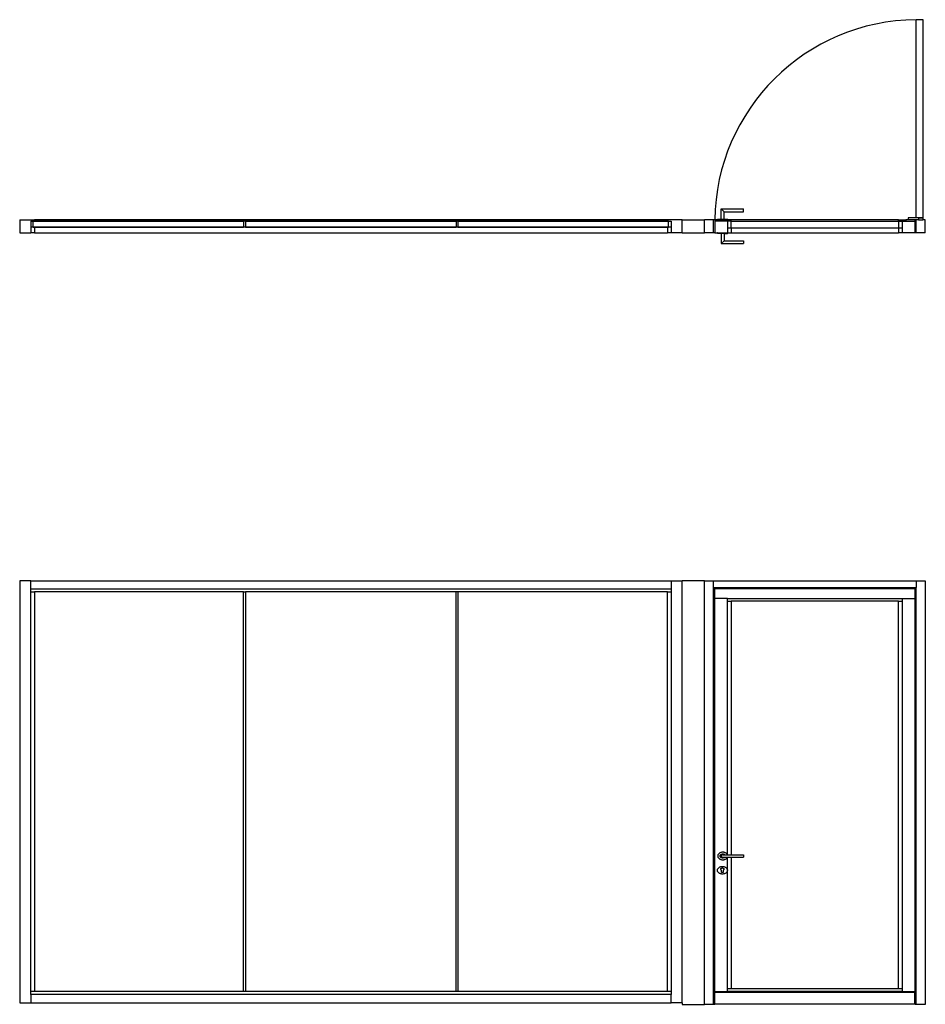
# Model space of a CAD drawing. Units: inches. Extents: x 106 to 585, y 260 to 480.
# Drawn here: x 392 to 585, y 269 to 480 of the extents above; entities that cross this region are included whole.
import ezdxf

# ---------------------------------------------------------------- set-up
doc = ezdxf.new("R2010")
doc.units = ezdxf.units.IN
doc.header["$MEASUREMENT"] = 0
doc.layers.add('cut', color=30, linetype='Continuous')
doc.layers.add('edge', color=7, linetype='Continuous')

# ---------------------------------------------------------------- blocks, each defined once
blk = doc.blocks.new('glass partition wall pl')
for p, q in [((541.65, 456.48), (541.65, 456.49)), ((541.65, 456.48), (546.38, 456.49)), ((541.65, 454.3), (541.65, 456.48)), ((541.65, 456.48), (542.28, 455.86)), ((542.28, 455.86), (546.38, 455.86)), ((542.28, 454.3), (542.28, 455.86)), ((546.38, 455.86), (546.38, 456.49)), ((530.18, 454.14), (394.73, 454.14)), ((394.73, 453.83), (439.49, 453.83)), ((439.88, 453.83), (484.92, 453.83)), ((485.31, 453.83), (484.92, 453.83)), ((485.31, 453.83), (530.18, 453.83)), ((530.18, 453.83), (485.31, 453.83)), ((530.18, 453.83), (530.34, 453.83)), ((542.23, 453.83), (540.25, 453.83)), ((540.83, 454.14), (540.83, 454.3)), ((540.83, 454.3), (541.65, 454.3)), ((540.9, 454.14), (540.9, 454.26)), ((540.9, 454.26), (541.65, 454.26)), ((541.65, 454.26), (541.65, 454.3)), ((541.65, 454.26), (542.28, 454.26)), ((542.23, 454.14), (542.23, 453.83)), ((543.01, 453.83), (542.23, 453.83)), ((542.28, 454.26), (542.28, 454.3)), ((542.28, 454.3), (542.96, 454.3)), ((542.28, 454.26), (542.96, 454.26)), ((542.96, 454.26), (542.96, 454.3)), ((542.96, 454.26), (543.02, 454.26)), ((543.02, 454.14), (543.02, 454.26)), ((579.55, 454.14), (543.8, 454.14)), ((580.33, 453.83), (581.11, 453.83)), ((581.11, 454.14), (581.11, 453.83)), ((581.11, 453.83), (583.09, 453.83)), ((394.46, 452.57), (394.46, 452.57)), ((439.49, 452.57), (394.73, 452.57)), ((394.73, 451.39), (530.18, 451.39)), ((484.92, 452.57), (439.88, 452.57)), ((484.92, 452.57), (484.92, 452.57)), ((530.18, 452.57), (484.92, 452.57)), ((530.34, 452.57), (485.31, 452.57)), ((530.34, 452.57), (530.34, 452.57)), ((540.83, 451.39), (540.83, 451.23)), ((541.65, 451.23), (540.83, 451.23)), ((540.9, 451.39), (540.9, 451.27)), ((540.9, 451.27), (541.65, 451.27)), ((541.65, 451.27), (541.65, 451.23)), ((541.65, 451.27), (542.28, 451.27)), ((541.65, 451.23), (541.65, 449.05)), ((542.28, 451.27), (542.28, 451.23)), ((542.28, 451.27), (542.96, 451.27)), ((542.28, 451.23), (542.28, 449.67)), ((542.28, 451.23), (542.96, 451.23)), ((542.96, 451.27), (542.96, 451.23)), ((542.96, 451.27), (543.02, 451.27)), ((543.02, 451.39), (543.02, 451.27)), ((543.8, 451.39), (579.55, 451.39)), ((541.65, 449.05), (542.28, 449.67)), ((541.65, 449.05), (541.65, 449.04)), ((541.65, 449.05), (546.38, 449.04)), ((542.28, 449.67), (546.38, 449.67)), ((546.38, 449.67), (546.38, 449.04))]:
    blk.add_line(p, q)
blk.add_lwpolyline([(584.78, 496.98), (584.78, 454.54), (583.32, 454.54), (583.32, 496.98)], close=True)
blk.add_arc((583.69, 453.54), 43.44, 90.4803, 179.2044)
at = {"layer": 'cut'}
for p, q in [((391.58, 454.14), (394.73, 454.14)), ((391.58, 454.14), (391.58, 451.39)), ((393.95, 453.83), (394.46, 453.83)), ((393.95, 453.83), (393.95, 452.57)), ((394.46, 453.83), (394.46, 453.83)), ((394.46, 452.57), (394.46, 453.83)), ((394.46, 453.83), (394.73, 453.83)), ((394.73, 453.83), (394.46, 453.83)), ((394.73, 454.14), (394.73, 453.83)), ((394.73, 453.83), (394.73, 453.83)), ((439.49, 453.83), (394.73, 453.83)), ((439.88, 453.83), (439.49, 453.83)), ((439.49, 453.83), (439.49, 453.83)), ((439.49, 453.83), (439.49, 452.57)), ((439.88, 453.83), (439.88, 453.83)), ((484.92, 453.83), (439.88, 453.83)), ((439.88, 453.83), (439.88, 452.57)), ((485.31, 453.83), (484.92, 453.83)), ((484.92, 453.83), (484.92, 453.83)), ((484.92, 453.83), (484.92, 452.57)), ((485.31, 453.83), (485.31, 453.83)), ((530.18, 453.83), (485.31, 453.83)), ((485.31, 453.83), (485.31, 453.83)), ((485.31, 453.83), (485.31, 452.57)), ((533.32, 454.14), (530.18, 454.14)), ((530.18, 454.14), (530.18, 453.83)), ((530.18, 453.83), (530.18, 453.83)), ((530.34, 453.83), (530.18, 453.83)), ((530.34, 453.83), (530.18, 453.83)), ((530.18, 453.83), (530.18, 453.83)), ((530.34, 453.83), (530.96, 453.83)), ((530.34, 453.83), (530.34, 453.83)), ((530.34, 452.57), (530.34, 453.83)), ((530.34, 453.83), (530.34, 453.83)), ((530.96, 453.83), (530.96, 452.57)), ((533.32, 454.14), (538.05, 454.14)), ((533.32, 451.39), (533.32, 454.14)), ((538.05, 451.39), (538.05, 454.14)), ((540.02, 454.14), (538.05, 454.14)), ((540.02, 451.39), (540.02, 454.14)), ((540.24, 454.14), (540.02, 454.14)), ((540.24, 454.14), (540.24, 451.39)), ((540.25, 454.14), (540.25, 453.83)), ((540.83, 454.14), (540.25, 454.14)), ((540.25, 453.83), (540.25, 451.39)), ((540.9, 454.14), (540.83, 454.14)), ((542.23, 454.14), (540.9, 454.14)), ((543.02, 454.14), (542.23, 454.14)), ((543.8, 453.83), (543.01, 453.83)), ((543.01, 453.83), (543.01, 452.37)), ((543.8, 454.14), (543.02, 454.14)), ((543.8, 453.83), (543.8, 454.14)), ((543.8, 453.83), (579.55, 453.83)), ((543.8, 452.37), (543.8, 453.83)), ((579.55, 454.14), (581.11, 454.14)), ((579.55, 453.83), (579.55, 454.14)), ((579.55, 453.83), (580.33, 453.83)), ((579.55, 453.83), (579.55, 452.37)), ((580.33, 453.83), (580.33, 452.37)), ((581.65, 454.14), (581.11, 454.14)), ((583.81, 454.54), (581.65, 454.54)), ((581.65, 454.54), (581.65, 454.14)), ((583.09, 454.14), (581.65, 454.14)), ((583.09, 454.14), (583.09, 453.83)), ((583.1, 454.14), (583.09, 454.14)), ((583.09, 453.83), (583.09, 451.39)), ((583.1, 451.39), (583.1, 454.14)), ((583.32, 454.14), (583.1, 454.14)), ((583.32, 451.39), (583.32, 454.14)), ((583.81, 454.14), (583.32, 454.14)), ((583.81, 454.54), (583.81, 454.14)), ((583.81, 454.54), (584.8, 454.54)), ((583.81, 454.14), (584.8, 454.14)), ((584.8, 454.54), (584.8, 454.14)), ((585.29, 454.14), (584.8, 454.14)), ((585.29, 451.39), (585.29, 454.14)), ((391.58, 451.39), (393.95, 451.39)), ((393.95, 452.57), (393.95, 451.39)), ((394.46, 452.57), (393.95, 452.57)), ((394.73, 451.39), (393.95, 451.39)), ((394.46, 452.57), (439.49, 452.57)), ((394.73, 452.57), (394.46, 452.57)), ((394.73, 452.57), (394.73, 451.39)), ((439.88, 452.57), (439.49, 452.57)), ((439.49, 452.57), (439.49, 452.57)), ((439.88, 452.57), (439.88, 452.57)), ((439.88, 452.57), (484.92, 452.57)), ((485.31, 452.57), (484.92, 452.57)), ((485.31, 452.57), (485.31, 452.57)), ((485.31, 452.57), (530.34, 452.57)), ((530.96, 452.57), (530.18, 452.57)), ((530.18, 452.57), (530.18, 451.39)), ((530.96, 451.39), (530.18, 451.39)), ((530.96, 452.57), (530.96, 451.39)), ((533.32, 451.39), (530.96, 451.39)), ((533.32, 451.39), (538.05, 451.39)), ((540.02, 451.39), (538.05, 451.39)), ((540.24, 451.39), (540.02, 451.39)), ((540.25, 451.39), (540.83, 451.39)), ((540.9, 451.39), (540.83, 451.39)), ((540.9, 451.39), (543.01, 451.39)), ((543.8, 452.37), (543.01, 452.37)), ((543.01, 452.37), (543.01, 451.39)), ((543.02, 451.39), (543.01, 451.39)), ((543.02, 451.39), (543.8, 451.39)), ((543.8, 452.37), (543.8, 451.39)), ((579.55, 452.37), (543.8, 452.37)), ((580.33, 452.37), (579.55, 452.37)), ((579.55, 452.37), (579.55, 451.39)), ((580.33, 451.39), (579.55, 451.39)), ((580.33, 452.37), (580.33, 451.39)), ((583.09, 451.39), (580.33, 451.39)), ((583.32, 451.39), (583.1, 451.39)), ((585.29, 451.39), (583.32, 451.39))]:
    blk.add_line(p, q, dxfattribs=at)
blk = doc.blocks.new('glass partition wall fr')
at = {"layer": 'edge'}
for p, q in [((48.09, 90.47), (45.73, 90.47)), ((45.73, 90.47), (45.73, 0.11)), ((48.09, 88.66), (48.09, 90.47)), ((48.09, 90.47), (185.11, 90.47)), ((48.09, 88.05), (48.09, 88.66)), ((185.11, 88.66), (48.09, 88.66)), ((185.11, 90.47), (185.11, 88.66)), ((185.11, 90.47), (187.47, 90.47)), ((185.11, 88.66), (185.11, 88.05)), ((192.2, 90.47), (187.47, 90.47)), ((187.47, 0.11), (187.47, 90.47)), ((192.2, -0.2), (192.2, 90.47)), ((192.2, 90.47), (194.17, 90.47)), ((194.17, 90.47), (237.47, 90.47)), ((194.17, 88.99), (194.17, 90.47)), ((194.17, 88.99), (194.39, 88.99)), ((194.17, -0.2), (194.17, 88.99)), ((194.39, 88.81), (194.39, 88.99)), ((194.39, 88.99), (194.4, 88.99)), ((194.4, 88.81), (194.39, 88.81)), ((194.39, -0.2), (194.39, 88.81)), ((194.4, 89.08), (194.4, 88.99)), ((194.4, 88.99), (194.4, 88.81)), ((194.4, 88.99), (237.25, 88.99)), ((194.4, 88.81), (237.24, 88.81)), ((194.4, 86.66), (194.4, 88.81)), ((237.24, 88.81), (237.24, 86.66)), ((237.25, 88.81), (237.24, 88.81)), ((237.25, 88.99), (237.25, 88.81)), ((237.25, 88.99), (237.47, 88.99)), ((237.25, 82.12), (237.25, 88.81)), ((237.47, 90.47), (237.47, 88.99)), ((237.47, 90.47), (239.44, 90.47)), ((237.47, -0.2), (237.47, 88.99)), ((239.44, 90.47), (239.44, -0.2)), ((48.09, 88.05), (48.88, 88.05)), ((48.09, 2.52), (48.09, 88.05)), ((48.88, 88.05), (48.88, 2.52)), ((93.64, 88.05), (48.88, 88.05)), ((93.64, 88.05), (94.03, 88.05)), ((93.64, 2.52), (93.64, 88.05)), ((139.06, 88.05), (94.03, 88.05)), ((94.03, 88.05), (94.03, 2.52)), ((139.06, 2.52), (139.06, 88.05)), ((139.46, 88.05), (139.06, 88.05)), ((184.32, 88.05), (139.46, 88.05)), ((139.46, 88.05), (139.46, 2.52)), ((184.32, 88.05), (185.11, 88.05)), ((184.32, 2.52), (184.32, 88.05)), ((185.11, 88.05), (185.11, 2.52)), ((197.16, 86.66), (194.4, 86.66)), ((194.4, 2.52), (194.4, 86.66)), ((197.16, 86.66), (234.48, 86.66)), ((197.16, 86.06), (197.16, 86.66)), ((234.48, 86.66), (234.48, 86.06)), ((234.48, 86.66), (237.24, 86.66)), ((237.24, 86.66), (237.24, 82.12)), ((197.16, 31.79), (197.16, 86.06)), ((197.16, 86.06), (197.94, 86.06)), ((197.94, 86.06), (197.94, 31.79)), ((233.69, 86.06), (197.94, 86.06)), ((233.69, 3.13), (233.69, 86.06)), ((233.69, 86.06), (234.48, 86.06)), ((234.48, 86.06), (234.48, 3.13)), ((237.24, 82.12), (237.25, 82.12)), ((237.24, 82.12), (237.24, 79.1)), ((237.25, 79.1), (237.25, 82.12)), ((237.25, 79.1), (237.24, 79.1)), ((237.24, 79.1), (237.24, 73.05)), ((237.25, 73.05), (237.25, 79.1)), ((237.24, 73.05), (237.25, 73.05)), ((237.24, 73.05), (237.24, 70.03)), ((237.25, 70.03), (237.25, 73.05)), ((237.25, 70.03), (237.24, 70.03)), ((237.24, 70.03), (237.24, 21.58)), ((237.25, 21.58), (237.25, 70.03)), ((195.07, 31.72), (195.05, 31.63)), ((195.05, 31.63), (195.05, 31.55)), ((195.1, 31.8), (195.07, 31.72)), ((195.14, 31.88), (195.1, 31.8)), ((195.19, 31.96), (195.14, 31.88)), ((195.25, 32.03), (195.19, 31.96)), ((195.32, 32.09), (195.25, 32.03)), ((195.4, 32.15), (195.32, 32.09)), ((195.48, 32.21), (195.4, 32.15)), ((195.58, 32.25), (195.48, 32.21)), ((195.54, 31.58), (195.55, 31.63)), ((195.55, 31.63), (195.56, 31.67)), ((195.56, 31.67), (195.58, 31.71)), ((195.68, 32.29), (195.58, 32.25)), ((195.58, 31.71), (195.61, 31.76)), ((195.61, 31.76), (195.64, 31.79)), ((195.64, 31.79), (195.67, 31.83)), ((195.67, 31.83), (195.71, 31.86)), ((195.78, 32.32), (195.68, 32.29)), ((195.71, 31.86), (195.76, 31.89)), ((195.76, 31.89), (195.81, 31.92)), ((195.89, 32.35), (195.78, 32.32)), ((195.81, 31.62), (195.8, 31.6)), ((195.81, 31.92), (195.86, 31.94)), ((195.82, 31.65), (195.81, 31.62)), ((195.84, 31.67), (195.82, 31.65)), ((195.85, 31.69), (195.84, 31.67)), ((195.87, 31.71), (195.85, 31.69)), ((195.86, 31.94), (195.92, 31.96)), ((195.9, 31.73), (195.87, 31.71)), ((196, 32.36), (195.89, 32.35)), ((195.92, 31.74), (195.9, 31.73)), ((195.92, 31.96), (195.97, 31.97)), ((195.95, 31.76), (195.92, 31.74)), ((195.98, 31.77), (195.95, 31.76)), ((195.97, 31.97), (196.03, 31.98)), ((196.01, 31.78), (195.98, 31.77)), ((196.11, 32.36), (196, 32.36)), ((196.04, 31.78), (196.01, 31.78)), ((196.03, 31.98), (196.09, 31.99)), ((196.08, 31.79), (196.04, 31.78)), ((196.11, 31.79), (196.08, 31.79)), ((196.09, 31.99), (196.15, 31.98)), ((196.22, 32.36), (196.11, 32.36)), ((196.11, 31.79), (196.58, 31.79)), ((196.15, 31.98), (196.21, 31.98)), ((196.21, 31.98), (196.27, 31.97)), ((196.33, 32.35), (196.22, 32.36)), ((196.27, 31.97), (196.33, 31.95)), ((196.44, 32.32), (196.33, 32.35)), ((196.33, 31.95), (196.38, 31.93)), ((196.38, 31.93), (196.43, 31.91)), ((196.43, 31.91), (196.48, 31.88)), ((196.54, 32.29), (196.44, 32.32)), ((196.48, 31.88), (196.52, 31.85)), ((196.52, 31.85), (196.56, 31.81)), ((196.64, 32.25), (196.54, 32.29)), ((196.56, 31.81), (196.58, 31.79)), ((196.58, 31.79), (197.12, 31.79)), ((196.73, 32.21), (196.64, 32.25)), ((196.82, 32.15), (196.73, 32.21)), ((196.9, 32.09), (196.82, 32.15)), ((196.97, 32.03), (196.9, 32.09)), ((197.03, 31.96), (196.97, 32.03)), ((197.08, 31.88), (197.03, 31.96)), ((197.12, 31.8), (197.08, 31.88)), ((197.12, 31.79), (197.12, 31.8)), ((197.12, 31.79), (197.16, 31.79)), ((197.16, 31.79), (197.94, 31.79)), ((197.94, 31.79), (200.53, 31.79)), ((200.53, 31.79), (200.53, 31.31)), ((195.05, 31.55), (195.05, 31.46)), ((195.05, 31.46), (195.07, 31.38)), ((195.07, 31.38), (195.1, 31.3)), ((195.1, 31.3), (195.14, 31.22)), ((195.14, 31.22), (195.19, 31.14)), ((195.19, 31.14), (195.25, 31.07)), ((195.25, 31.07), (195.32, 31)), ((195.32, 31), (195.4, 30.94)), ((195.4, 30.94), (195.48, 30.89)), ((195.48, 30.89), (195.58, 30.84)), ((195.54, 31.58), (195.54, 31.53)), ((195.54, 31.49), (195.54, 31.53)), ((195.55, 31.44), (195.54, 31.49)), ((195.57, 31.4), (195.55, 31.44)), ((195.59, 31.36), (195.57, 31.4)), ((195.58, 30.84), (195.68, 30.8)), ((195.62, 31.32), (195.59, 31.36)), ((195.66, 31.28), (195.62, 31.32)), ((195.7, 31.24), (195.66, 31.28)), ((195.68, 30.8), (195.78, 30.77)), ((195.74, 31.21), (195.7, 31.24)), ((195.79, 31.19), (195.74, 31.21)), ((195.78, 30.77), (195.89, 30.75)), ((195.8, 31.6), (195.79, 31.57)), ((195.79, 31.57), (195.79, 31.55)), ((195.79, 31.55), (195.79, 31.52)), ((195.79, 31.52), (195.8, 31.5)), ((195.84, 31.16), (195.79, 31.19)), ((195.8, 31.5), (195.81, 31.47)), ((195.81, 31.47), (195.82, 31.45)), ((195.82, 31.45), (195.84, 31.43)), ((195.84, 31.43), (195.85, 31.41)), ((195.89, 31.14), (195.84, 31.16)), ((195.85, 31.41), (195.87, 31.39)), ((195.87, 31.39), (195.9, 31.37)), ((195.95, 31.13), (195.89, 31.14)), ((195.89, 30.75), (196, 30.74)), ((195.9, 31.37), (195.92, 31.35)), ((195.92, 31.35), (195.95, 31.34)), ((195.95, 31.34), (195.98, 31.33)), ((196.01, 31.12), (195.95, 31.13)), ((195.98, 31.33), (196.01, 31.32)), ((196, 30.74), (196.11, 30.73)), ((196.01, 31.32), (196.04, 31.31)), ((196.06, 31.11), (196.01, 31.12)), ((196.04, 31.31), (196.08, 31.31)), ((196.12, 31.11), (196.06, 31.11)), ((196.08, 31.31), (196.11, 31.31)), ((196.11, 31.31), (196.58, 31.31)), ((196.11, 30.73), (196.22, 30.74)), ((196.18, 31.11), (196.12, 31.11)), ((196.24, 31.12), (196.18, 31.11)), ((196.22, 30.74), (196.33, 30.75)), ((196.3, 31.13), (196.24, 31.12)), ((196.36, 31.15), (196.3, 31.13)), ((196.33, 30.75), (196.44, 30.77)), ((196.41, 31.17), (196.36, 31.15)), ((196.46, 31.2), (196.41, 31.17)), ((196.44, 30.77), (196.54, 30.8)), ((196.5, 31.23), (196.46, 31.2)), ((196.54, 31.26), (196.5, 31.23)), ((196.58, 31.3), (196.54, 31.26)), ((196.54, 30.8), (196.64, 30.84)), ((196.58, 31.31), (196.58, 31.3)), ((196.58, 31.31), (197.12, 31.31)), ((196.64, 30.84), (196.73, 30.89)), ((196.73, 30.89), (196.82, 30.94)), ((196.82, 30.94), (196.9, 31)), ((196.9, 31), (196.97, 31.07)), ((196.97, 31.07), (197.03, 31.14)), ((197.03, 31.14), (197.08, 31.22)), ((197.08, 31.22), (197.12, 31.3)), ((197.12, 31.3), (197.12, 31.31)), ((197.12, 31.31), (197.16, 31.31)), ((197.16, 3.13), (197.16, 31.31)), ((197.16, 31.31), (197.94, 31.31)), ((197.94, 31.31), (197.94, 3.13)), ((197.94, 31.31), (200.53, 31.31)), ((194.98, 28.49), (194.99, 28.58)), ((194.99, 28.41), (194.98, 28.49)), ((194.99, 28.58), (195, 28.66)), ((195, 28.33), (194.99, 28.41)), ((195, 28.66), (195.03, 28.75)), ((195.03, 28.24), (195, 28.33)), ((195.03, 28.75), (195.07, 28.83)), ((195.07, 28.16), (195.03, 28.24)), ((195.07, 28.83), (195.12, 28.9)), ((195.12, 28.09), (195.07, 28.16)), ((195.12, 28.9), (195.18, 28.97)), ((195.18, 28.02), (195.12, 28.09)), ((195.18, 28.97), (195.25, 29.04)), ((195.25, 27.95), (195.18, 28.02)), ((195.25, 29.04), (195.33, 29.1)), ((195.33, 27.89), (195.25, 27.95)), ((195.33, 29.1), (195.42, 29.15)), ((195.42, 27.83), (195.33, 27.89)), ((195.42, 29.15), (195.51, 29.2)), ((195.51, 27.79), (195.42, 27.83)), ((195.51, 29.2), (195.61, 29.24)), ((195.61, 27.75), (195.51, 27.79)), ((195.61, 29.24), (195.72, 29.27)), ((195.72, 27.72), (195.61, 27.75)), ((195.71, 28.78), (195.72, 28.8)), ((195.71, 28.77), (195.71, 28.78)), ((195.71, 28.75), (195.71, 28.77)), ((195.71, 28.73), (195.71, 28.75)), ((195.71, 28.72), (195.71, 28.73)), ((195.71, 28.7), (195.71, 28.72)), ((195.72, 28.68), (195.71, 28.7)), ((195.72, 29.27), (195.82, 29.29)), ((195.72, 28.8), (195.73, 28.82)), ((195.72, 28.67), (195.72, 28.68)), ((195.73, 28.65), (195.72, 28.67)), ((195.82, 27.7), (195.72, 27.72)), ((195.73, 28.83), (195.74, 28.85)), ((195.73, 28.82), (195.73, 28.83)), ((195.74, 28.63), (195.73, 28.65)), ((195.74, 28.85), (195.75, 28.86)), ((195.75, 28.62), (195.74, 28.63)), ((195.75, 28.86), (195.76, 28.88)), ((195.76, 28.6), (195.75, 28.62)), ((195.76, 28.88), (195.78, 28.89)), ((195.77, 28.59), (195.76, 28.6)), ((195.78, 28.58), (195.77, 28.59)), ((195.78, 28.89), (195.79, 28.9)), ((195.8, 28.56), (195.78, 28.58)), ((195.79, 28.9), (195.81, 28.92)), ((195.81, 28.55), (195.8, 28.56)), ((195.81, 28.92), (195.82, 28.93)), ((195.83, 28.54), (195.81, 28.55)), ((195.82, 29.29), (195.93, 29.31)), ((195.82, 28.93), (195.84, 28.94)), ((195.93, 27.68), (195.82, 27.7)), ((195.85, 28.53), (195.83, 28.54)), ((195.84, 28.94), (195.86, 28.95)), ((195.85, 28.14), (195.85, 28.53)), ((195.85, 28.13), (195.85, 28.14)), ((195.85, 28.12), (195.85, 28.13)), ((195.85, 28.11), (195.85, 28.12)), ((195.85, 28.1), (195.85, 28.11)), ((195.86, 28.09), (195.85, 28.1)), ((195.86, 28.95), (195.87, 28.96)), ((195.86, 28.08), (195.86, 28.09)), ((195.87, 28.07), (195.86, 28.08)), ((195.87, 28.96), (195.89, 28.97)), ((195.87, 28.06), (195.87, 28.07)), ((195.88, 28.05), (195.87, 28.06)), ((195.89, 28.04), (195.88, 28.05)), ((195.89, 28.97), (195.91, 28.97)), ((195.9, 28.04), (195.89, 28.04)), ((195.91, 28.03), (195.9, 28.04)), ((195.91, 28.97), (195.94, 28.98)), ((195.92, 28.02), (195.91, 28.03)), ((195.93, 28.02), (195.92, 28.02)), ((195.93, 29.31), (196.04, 29.31)), ((195.94, 28.01), (195.93, 28.02)), ((196.04, 27.68), (195.93, 27.68)), ((195.94, 28.98), (195.96, 28.98)), ((195.95, 28.01), (195.94, 28.01)), ((195.96, 28), (195.95, 28.01)), ((195.96, 28.98), (195.98, 28.99)), ((195.97, 28), (195.96, 28)), ((195.99, 27.99), (195.97, 28)), ((195.98, 28.99), (196, 28.99)), ((196, 27.99), (195.99, 27.99)), ((196, 28.99), (196.02, 28.99)), ((196.01, 27.99), (196, 27.99)), ((196.02, 27.99), (196.01, 27.99)), ((196.02, 28.99), (196.04, 28.99)), ((196.04, 27.99), (196.02, 27.99)), ((196.04, 29.31), (196.15, 29.31)), ((196.04, 28.99), (196.07, 28.99)), ((196.05, 27.99), (196.04, 27.99)), ((196.15, 27.68), (196.04, 27.68)), ((196.06, 27.99), (196.05, 27.99)), ((196.08, 27.99), (196.06, 27.99)), ((196.07, 28.99), (196.09, 28.99)), ((196.09, 27.99), (196.08, 27.99)), ((196.09, 28.99), (196.11, 28.99)), ((196.1, 27.99), (196.09, 27.99)), ((196.11, 28), (196.1, 27.99)), ((196.11, 28.99), (196.13, 28.98)), ((196.13, 28), (196.11, 28)), ((196.13, 28.98), (196.15, 28.98)), ((196.14, 28.01), (196.13, 28)), ((196.15, 28.01), (196.14, 28.01)), ((196.15, 29.31), (196.26, 29.29)), ((196.15, 28.98), (196.17, 28.97)), ((196.16, 28.02), (196.15, 28.01)), ((196.26, 27.7), (196.15, 27.68)), ((196.17, 28.02), (196.16, 28.02)), ((196.17, 28.97), (196.19, 28.97)), ((196.18, 28.03), (196.17, 28.02)), ((196.19, 28.04), (196.18, 28.03)), ((196.19, 28.97), (196.21, 28.96)), ((196.2, 28.04), (196.19, 28.04)), ((196.21, 28.05), (196.2, 28.04)), ((196.21, 28.96), (196.23, 28.95)), ((196.22, 28.07), (196.21, 28.06)), ((196.21, 28.06), (196.21, 28.05)), ((196.23, 28.09), (196.22, 28.08)), ((196.22, 28.08), (196.22, 28.07)), ((196.23, 28.95), (196.25, 28.94)), ((196.24, 28.11), (196.23, 28.1)), ((196.23, 28.1), (196.23, 28.09)), ((196.26, 28.54), (196.24, 28.53)), ((196.24, 28.53), (196.24, 28.14)), ((196.24, 28.14), (196.24, 28.13)), ((196.24, 28.13), (196.24, 28.12)), ((196.24, 28.12), (196.24, 28.11)), ((196.25, 28.94), (196.27, 28.93)), ((196.26, 29.29), (196.37, 29.27)), ((196.27, 28.55), (196.26, 28.54)), ((196.37, 27.72), (196.26, 27.7)), ((196.27, 28.93), (196.28, 28.92)), ((196.29, 28.56), (196.27, 28.55)), ((196.28, 28.92), (196.3, 28.9)), ((196.3, 28.58), (196.29, 28.56)), ((196.3, 28.9), (196.31, 28.89)), ((196.32, 28.59), (196.3, 28.58)), ((196.31, 28.89), (196.32, 28.88)), ((196.32, 28.88), (196.34, 28.86)), ((196.33, 28.6), (196.32, 28.59)), ((196.34, 28.62), (196.33, 28.6)), ((196.34, 28.86), (196.35, 28.85)), ((196.35, 28.63), (196.34, 28.62)), ((196.35, 28.85), (196.35, 28.83)), ((196.35, 28.83), (196.36, 28.82)), ((196.36, 28.65), (196.35, 28.63)), ((196.36, 28.82), (196.37, 28.8)), ((196.37, 28.67), (196.36, 28.65)), ((196.37, 29.27), (196.48, 29.24)), ((196.37, 28.8), (196.37, 28.78)), ((196.37, 28.78), (196.38, 28.77)), ((196.38, 28.72), (196.37, 28.7)), ((196.37, 28.7), (196.37, 28.68)), ((196.37, 28.68), (196.37, 28.67)), ((196.48, 27.75), (196.37, 27.72)), ((196.38, 28.77), (196.38, 28.75)), ((196.38, 28.75), (196.38, 28.73)), ((196.38, 28.73), (196.38, 28.72)), ((196.48, 29.24), (196.58, 29.2)), ((196.58, 27.79), (196.48, 27.75)), ((196.58, 29.2), (196.67, 29.15)), ((196.67, 27.83), (196.58, 27.79)), ((196.67, 29.15), (196.76, 29.1)), ((196.76, 27.89), (196.67, 27.83)), ((196.76, 29.1), (196.83, 29.04)), ((196.83, 27.95), (196.76, 27.89)), ((196.83, 29.04), (196.9, 28.97)), ((196.9, 28.02), (196.83, 27.95)), ((196.9, 28.97), (196.96, 28.9)), ((196.96, 28.09), (196.9, 28.02)), ((196.96, 28.9), (197.01, 28.83)), ((197.01, 28.16), (196.96, 28.09)), ((197.01, 28.83), (197.05, 28.75)), ((197.05, 28.24), (197.01, 28.16)), ((197.05, 28.75), (197.08, 28.66)), ((197.08, 28.33), (197.05, 28.24)), ((197.08, 28.66), (197.1, 28.58)), ((197.1, 28.41), (197.08, 28.33)), ((197.1, 28.58), (197.11, 28.49)), ((197.11, 28.49), (197.1, 28.41)), ((237.24, 21.58), (237.25, 21.58)), ((237.24, 21.58), (237.24, 18.56)), ((237.25, 18.56), (237.25, 21.58)), ((237.25, 18.56), (237.24, 18.56)), ((237.24, 18.56), (237.24, 12.52)), ((237.25, 12.52), (237.25, 18.56)), ((237.24, 12.52), (237.25, 12.52)), ((237.24, 12.52), (237.24, 9.5)), ((237.25, 9.5), (237.25, 12.52)), ((237.25, 9.5), (237.24, 9.5)), ((237.24, 9.5), (237.24, 2.52)), ((237.25, -0.2), (237.25, 9.5)), ((48.09, 1.92), (48.09, 2.52)), ((48.88, 2.52), (48.09, 2.52)), ((93.64, 2.52), (48.88, 2.52)), ((94.03, 2.52), (93.64, 2.52)), ((139.06, 2.52), (94.03, 2.52)), ((139.46, 2.52), (139.06, 2.52)), ((184.32, 2.52), (139.46, 2.52)), ((185.11, 2.52), (184.32, 2.52)), ((185.11, 2.52), (185.11, 1.92)), ((194.4, 2.52), (197.16, 2.52)), ((194.4, 2.52), (194.4, 2.34)), ((237.24, 2.34), (194.4, 2.34)), ((194.4, -0.08), (194.4, 2.34)), ((197.16, 2.52), (197.16, 3.13)), ((197.94, 3.13), (197.16, 3.13)), ((234.48, 2.52), (197.16, 2.52)), ((233.69, 3.13), (197.94, 3.13)), ((234.48, 3.13), (233.69, 3.13)), ((234.48, 3.13), (234.48, 2.52)), ((234.48, 2.52), (237.24, 2.52)), ((237.24, 2.34), (237.24, 2.52)), ((237.24, -0.08), (237.24, 2.34)), ((45.73, 0.11), (48.09, 0.11)), ((185.11, 1.92), (48.09, 1.92)), ((48.09, 1.92), (48.09, 0.11)), ((48.09, 0.11), (185.11, 0.11)), ((185.11, 0.11), (185.11, 1.92)), ((187.47, 0.11), (185.11, 0.11)), ((187.47, 0.11), (187.47, -0.2)), ((187.47, -0.2), (192.2, -0.2)), ((194.17, -0.2), (192.2, -0.2)), ((194.39, -0.2), (194.17, -0.2)), ((194.4, -0.08), (237.24, -0.08)), ((237.47, -0.2), (237.25, -0.2)), ((239.44, -0.2), (237.47, -0.2))]:
    blk.add_line(p, q, dxfattribs=at)

msp = doc.modelspace()

# ---------------------------------------------------------------- block references
for name, p in [('glass partition wall pl', (0, -17.14)), ('glass partition wall fr', (345.85, 269.3))]:
    msp.add_blockref(name, p)

doc.saveas('drawing.dxf')
